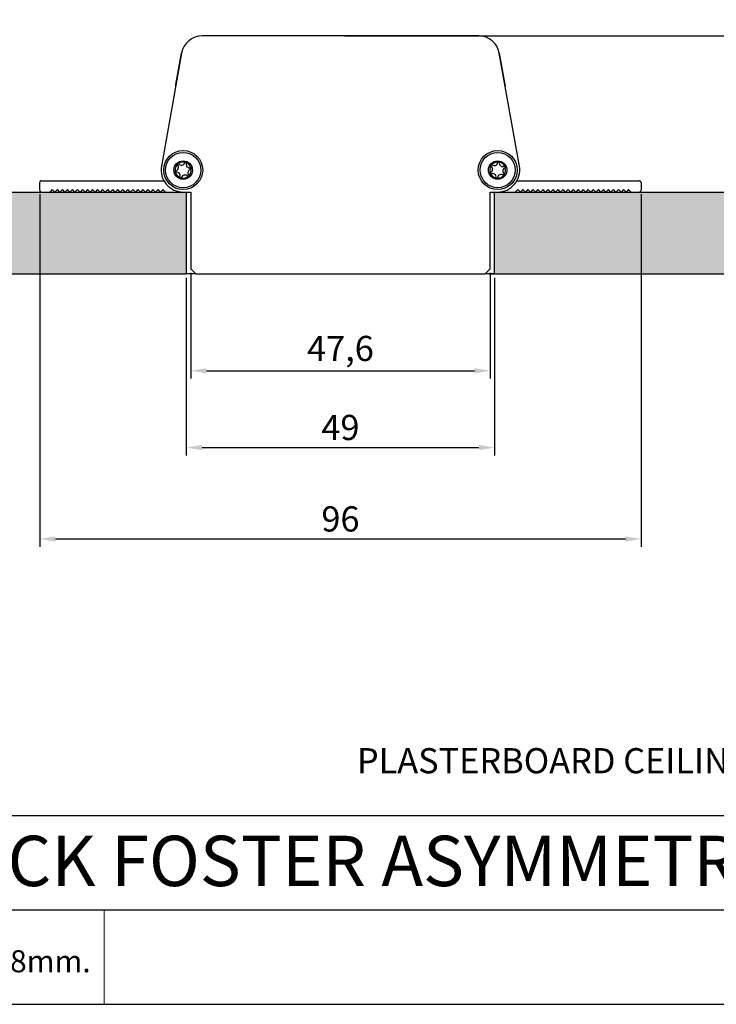
# Model space of a CAD drawing. Units: millimetres. Extents: x -40 to 297, y 0 to 733.
# Drawn here: x 76 to 186, y 0 to 156 of the extents above; entities that cross this region are included whole.
import ezdxf

# ---------------------------------------------------------------- set-up
doc = ezdxf.new("R2010")
doc.units = ezdxf.units.MM
doc.layers.add('CAJETIN', color=253, linetype='Continuous')
doc.layers.add('TEXTO', color=251, linetype='Continuous')
doc.layers.add('COTAS', color=250, linetype='Continuous', lineweight=9)
doc.styles.get("Standard").update_dxf_attribs({"font": 'arial.ttf'})
doc.dimstyles.new('ISO-25', dxfattribs={"dimtxt": 4, "dimasz": 2.5, "dimexe": 1.25, "dimexo": 0.625, "dimtad": 1, "dimdec": 0, "dimtxsty": 'Standard', "dimcen": 2.5, "dimadec": 0, "dimazin": 0, "dimtfac": 1, "dimtdec": 0, "dimtmove": 0, "dimatfit": 3, "dimfxl": 1, "dimarcsym": 0})

# ---------------------------------------------------------------- blocks, each defined once
blk = doc.blocks.new('*D30')
at = {"layer": 'COTAS', "color": 0, "lineweight": -2}
for p, q in [((102.71, 116.21), (102.71, 99.4)), ((150.31, 116.21), (150.31, 99.4)), ((105.21, 100.65), (147.81, 100.65))]:
    blk.add_line(p, q, dxfattribs=at)
at = {"layer": 'COTAS', "color": 0}
for points in [[(105.21, 101.06), (105.21, 100.23), (102.71, 100.65)], [(147.81, 100.23), (147.81, 101.06), (150.31, 100.65)]]:
    blk.add_solid(points, dxfattribs=at)
at = {"layer": 'Defpoints', "color": 0}
for p in [(102.71, 116.83), (150.31, 116.83), (150.31, 100.65)]:
    blk.add_point(p, dxfattribs=at)
at = {"layer": 'COTAS', "color": 0, "insert": (126.51, 103.67), "char_height": 4, "attachment_point": 5}
blk.add_mtext('47,6', dxfattribs=at)
blk = doc.blocks.new('*D36')
at = {"layer": 'COTAS', "color": 0, "lineweight": -2}
for p, q in [((102.01, 115.41), (102.01, 87.2)), ((151.01, 115.41), (151.01, 87.2)), ((104.51, 88.45), (148.51, 88.45))]:
    blk.add_line(p, q, dxfattribs=at)
at = {"layer": 'COTAS', "color": 0}
for points in [[(104.51, 88.87), (104.51, 88.03), (102.01, 88.45)], [(148.51, 88.03), (148.51, 88.87), (151.01, 88.45)]]:
    blk.add_solid(points, dxfattribs=at)
at = {"layer": 'Defpoints', "color": 0}
for p in [(102.01, 116.03), (151.01, 116.03), (151.01, 88.45)]:
    blk.add_point(p, dxfattribs=at)
at = {"layer": 'COTAS', "color": 0, "insert": (126.51, 91.12), "char_height": 4, "attachment_point": 5}
blk.add_mtext('49', dxfattribs=at)
blk = doc.blocks.new('*D38')
at = {"layer": 'COTAS', "color": 0, "lineweight": -2}
for p, q in [((127.13, 153.83), (243.91, 153.83)), ((242.66, 151.33), (242.66, 118.53)), ((150.13, 116.03), (243.91, 116.03))]:
    blk.add_line(p, q, dxfattribs=at)
at = {"layer": 'COTAS', "color": 0}
for points in [[(243.08, 151.33), (242.24, 151.33), (242.66, 153.83)], [(242.24, 118.53), (243.08, 118.53), (242.66, 116.03)]]:
    blk.add_solid(points, dxfattribs=at)
at = {"layer": 'Defpoints', "color": 0}
for p in [(126.51, 153.83), (149.51, 116.03), (242.66, 116.03)]:
    blk.add_point(p, dxfattribs=at)
at = {"layer": 'COTAS', "color": 0, "insert": (239.99, 134.93), "char_height": 4, "attachment_point": 5, "rotation": 90}
blk.add_mtext('38', dxfattribs=at)
blk = doc.blocks.new('*D39')
at = {"layer": 'COTAS', "color": 0, "lineweight": -2}
for p, q in [((78.71, 128.71), (78.71, 72.67)), ((174.31, 128.71), (174.31, 72.67)), ((171.81, 73.92), (81.21, 73.92))]:
    blk.add_line(p, q, dxfattribs=at)
at = {"layer": 'COTAS', "color": 0}
for points in [[(81.21, 74.34), (81.21, 73.5), (78.71, 73.92)], [(171.81, 73.5), (171.81, 74.34), (174.31, 73.92)]]:
    blk.add_solid(points, dxfattribs=at)
at = {"layer": 'Defpoints', "color": 0}
for p in [(78.71, 129.33), (174.31, 129.33), (78.71, 73.92)]:
    blk.add_point(p, dxfattribs=at)
at = {"layer": 'COTAS', "color": 0, "insert": (126.51, 76.59), "char_height": 4, "attachment_point": 5}
blk.add_mtext('96', dxfattribs=at)

msp = doc.modelspace()

# ---------------------------------------------------------------- hatches: boundary and pattern name
at = {"layer": 'COTAS'}
h = msp.add_hatch(color=256, dxfattribs=at)
h.paths.add_polyline_path([(36.51, 208.64), (216.69, 208.64), (216.69, 195.64), (36.51, 195.64)])
h.paths.add_polyline_path([(36.51, 129.03), (102.01, 129.03), (102.01, 116.03), (36.51, 116.03)])
h.paths.add_polyline_path([(151.01, 129.03), (216.51, 129.03), (216.51, 116.03), (151.01, 116.03)])

# ---------------------------------------------------------------- linework, layer by layer
at = {"color": 7, "linetype": 'Continuous', "lineweight": 25}
for p, q in [((148.51, 153.83), (104.51, 153.83)), ((101.26, 151.11), (98.06, 133.14)), ((100.36, 146.12), (101.26, 151.12)), ((151.76, 151.12), (152.66, 146.12)), ((154.95, 133.14), (151.76, 151.11)), ((100.32, 145.85), (100.36, 146.12)), ((152.66, 146.12), (152.69, 145.85)), ((78.71, 129.33), (78.71, 130.53)), ((79.01, 130.83), (98.45, 130.83)), ((154.57, 130.83), (174.01, 130.83)), ((174.31, 130.53), (174.31, 129.33)), ((80.71, 129.43), (80.31, 129.03)), ((81.11, 129.03), (80.71, 129.43)), ((81.51, 129.43), (81.11, 129.03)), ((81.91, 129.03), (81.51, 129.43)), ((82.31, 129.43), (81.91, 129.03)), ((82.71, 129.03), (82.31, 129.43)), ((83.11, 129.43), (82.71, 129.03)), ((83.51, 129.03), (83.11, 129.43)), ((83.91, 129.43), (83.51, 129.03)), ((84.31, 129.03), (83.91, 129.43)), ((84.71, 129.43), (84.31, 129.03)), ((85.11, 129.03), (84.71, 129.43)), ((85.51, 129.43), (85.11, 129.03)), ((85.91, 129.03), (85.51, 129.43)), ((86.31, 129.43), (85.91, 129.03)), ((86.71, 129.03), (86.31, 129.43)), ((87.11, 129.43), (86.71, 129.03)), ((87.51, 129.03), (87.11, 129.43)), ((87.91, 129.43), (87.51, 129.03)), ((88.31, 129.03), (87.91, 129.43)), ((88.71, 129.43), (88.31, 129.03)), ((89.11, 129.03), (88.71, 129.43)), ((89.51, 129.43), (89.11, 129.03)), ((89.91, 129.03), (89.51, 129.43)), ((90.31, 129.43), (89.91, 129.03)), ((90.71, 129.03), (90.31, 129.43)), ((91.11, 129.43), (90.71, 129.03)), ((91.51, 129.03), (91.11, 129.43)), ((91.91, 129.43), (91.51, 129.03)), ((92.31, 129.03), (91.91, 129.43)), ((92.71, 129.43), (92.31, 129.03)), ((93.11, 129.03), (92.71, 129.43)), ((93.51, 129.43), (93.11, 129.03)), ((93.91, 129.03), (93.51, 129.43)), ((94.31, 129.43), (93.91, 129.03)), ((94.71, 129.03), (94.31, 129.43)), ((95.11, 129.43), (94.71, 129.03)), ((95.51, 129.03), (95.11, 129.43)), ((95.91, 129.43), (95.51, 129.03)), ((96.31, 129.03), (95.91, 129.43)), ((96.71, 129.43), (96.31, 129.03)), ((97.11, 129.03), (96.71, 129.43)), ((97.51, 129.43), (97.11, 129.03)), ((97.91, 129.03), (97.51, 129.43)), ((98.31, 129.43), (97.91, 129.03)), ((98.71, 129.03), (98.31, 129.43)), ((102.01, 129.03), (102.71, 129.03)), ((102.71, 129.03), (102.71, 116.83)), ((150.31, 129.03), (151.01, 129.03)), ((150.31, 116.83), (150.31, 129.03)), ((154.71, 129.43), (154.31, 129.03)), ((155.11, 129.03), (154.71, 129.43)), ((155.51, 129.43), (155.11, 129.03)), ((155.91, 129.03), (155.51, 129.43)), ((156.31, 129.43), (155.91, 129.03)), ((156.71, 129.03), (156.31, 129.43)), ((157.11, 129.43), (156.71, 129.03)), ((157.51, 129.03), (157.11, 129.43)), ((157.91, 129.43), (157.51, 129.03)), ((158.31, 129.03), (157.91, 129.43)), ((158.71, 129.43), (158.31, 129.03)), ((159.11, 129.03), (158.71, 129.43)), ((159.51, 129.43), (159.11, 129.03)), ((159.91, 129.03), (159.51, 129.43)), ((160.31, 129.43), (159.91, 129.03)), ((160.71, 129.03), (160.31, 129.43)), ((161.11, 129.43), (160.71, 129.03)), ((161.51, 129.03), (161.11, 129.43)), ((161.91, 129.43), (161.51, 129.03)), ((162.31, 129.03), (161.91, 129.43)), ((162.71, 129.43), (162.31, 129.03)), ((163.11, 129.03), (162.71, 129.43)), ((163.51, 129.43), (163.11, 129.03)), ((163.91, 129.03), (163.51, 129.43)), ((164.31, 129.43), (163.91, 129.03)), ((164.71, 129.03), (164.31, 129.43)), ((165.11, 129.43), (164.71, 129.03)), ((165.51, 129.03), (165.11, 129.43)), ((165.91, 129.43), (165.51, 129.03)), ((166.31, 129.03), (165.91, 129.43)), ((166.71, 129.43), (166.31, 129.03)), ((167.11, 129.03), (166.71, 129.43)), ((167.51, 129.43), (167.11, 129.03)), ((167.91, 129.03), (167.51, 129.43)), ((168.31, 129.43), (167.91, 129.03)), ((168.71, 129.03), (168.31, 129.43)), ((169.11, 129.43), (168.71, 129.03)), ((169.51, 129.03), (169.11, 129.43)), ((169.91, 129.43), (169.51, 129.03)), ((170.31, 129.03), (169.91, 129.43)), ((170.71, 129.43), (170.31, 129.03)), ((171.11, 129.03), (170.71, 129.43)), ((171.51, 129.43), (171.11, 129.03)), ((171.91, 129.03), (171.51, 129.43)), ((172.31, 129.43), (171.91, 129.03)), ((172.71, 129.03), (172.31, 129.43)), ((102.71, 116.83), (103.51, 116.03)), ((103.51, 116.03), (149.51, 116.03)), ((149.51, 116.03), (150.31, 116.83))]:
    msp.add_line(p, q, dxfattribs=at)
for centre, radius in [((101.51, 132.53), 3.1), ((101.51, 132.53), 2.8), ((151.51, 132.53), 3.1), ((151.51, 132.53), 2.8), ((101.51, 132.53), 1.47), ((151.51, 132.53), 1.47)]:
    msp.add_circle(centre, radius, dxfattribs=at)
for centre, radius, start, end in [((104.51, 150.53), 3.3, 90, 169.9097), ((148.51, 150.53), 3.3, 10.0903, 90), ((101.51, 132.53), 3.5, 169.9097, 270), ((101.51, 132.53), 1.27, 137.4653, 185.9367), ((100.21, 132.96), 0.558, 276.853, 45.8504), ((100.68, 133.46), 0.13, 211.3794, 227.701), ((101.51, 132.53), 1.27, 77.4653, 125.9367), ((100.68, 133.46), 0.13, 38.7051, 52.0225), ((101.23, 133.87), 0.558, 216.853, 345.8504), ((101.9, 133.71), 0.13, 151.3794, 167.701), ((102.53, 133.44), 0.558, 156.8533, 286.549), ((101.9, 133.71), 0.13, 338.7038, 352.0225), ((101.51, 132.53), 1.27, 17.4653, 65.9367), ((151.51, 132.53), 1.27, 149.3303, 197.8017), ((150.15, 132.69), 0.558, 288.718, 57.7155), ((150.51, 133.27), 0.13, 223.2445, 239.566), ((151.51, 132.53), 1.27, 89.3303, 137.8017), ((150.51, 133.27), 0.13, 50.5689, 63.8876), ((150.96, 133.79), 0.558, 228.7183, 358.414), ((151.51, 132.53), 3.5, 270, 10.0903), ((151.65, 133.76), 0.13, 163.2445, 176.5619), ((152.32, 133.63), 0.558, 169.4166, 298.414), ((151.65, 133.76), 0.13, 347.566, 3.8876), ((151.51, 132.53), 1.27, 29.3303, 77.8017), ((152.64, 133.03), 0.13, 103.2445, 116.5619), ((100.29, 132.28), 0.13, 98.7051, 112.0225), ((100.29, 132.28), 0.13, 271.3794, 287.701), ((101.51, 132.53), 1.27, 197.4653, 245.9367), ((100.49, 131.62), 0.558, 336.853, 105.8504), ((101.12, 131.35), 0.13, 158.7051, 172.0225), ((101.51, 132.53), 1.27, 257.4653, 305.9367), ((101.79, 131.19), 0.558, 37.5515, 166.549), ((102.33, 131.61), 0.13, 215.701, 232.0225), ((102.81, 132.1), 0.558, 97.5515, 226.549), ((102.33, 131.61), 0.13, 31.3794, 44.6969), ((101.51, 132.53), 1.27, 317.4653, 5.9367), ((102.72, 132.78), 0.13, 91.3794, 104.6969), ((102.72, 132.78), 0.13, 275.701, 292.0225), ((150.37, 132.04), 0.13, 110.5701, 123.8876), ((150.37, 132.04), 0.13, 283.2445, 299.566), ((151.51, 132.53), 1.27, 209.3303, 257.8017), ((150.69, 131.43), 0.558, 348.718, 117.7155), ((151.51, 132.53), 1.27, 269.3303, 317.8017), ((152.06, 131.28), 0.558, 48.718, 177.7155), ((152.87, 132.38), 0.558, 109.4166, 238.414), ((152.51, 131.79), 0.13, 230.5701, 243.8876), ((152.51, 131.79), 0.13, 43.2445, 56.5619), ((151.51, 132.53), 1.27, 329.3303, 17.8017), ((152.64, 133.03), 0.13, 287.566, 303.8876), ((79.01, 130.53), 0.3, 90, 180), ((101.12, 131.35), 0.13, 331.3794, 344.6969), ((151.37, 131.3), 0.13, 170.5701, 183.8876), ((151.37, 131.3), 0.13, 343.2445, 359.566), ((174.01, 130.53), 0.3, 0, 90), ((79.01, 129.33), 0.3, 180, 270), ((174.01, 129.33), 0.3, 270, 0)]:
    msp.add_arc(centre, radius, start, end, dxfattribs=at)
for points, knots in [([(100.76, 133.56), (100.75, 133.57), (100.72, 133.58), (100.68, 133.59), (100.64, 133.58), (100.61, 133.57), (100.58, 133.54), (100.56, 133.51), (100.55, 133.48), (100.55, 133.43), (100.56, 133.41), (100.57, 133.39)], [0, 0, 0, 0, 0.154931, 0.28032, 0.3783, 0.460394, 0.542736, 0.619835, 0.702593, 0.827833, 1, 1, 1, 1]), ([(102.03, 133.69), (102.03, 133.71), (102.03, 133.74), (102.01, 133.78), (101.98, 133.81), (101.95, 133.83), (101.92, 133.84), (101.89, 133.84), (101.85, 133.83), (101.81, 133.81), (101.79, 133.79), (101.78, 133.77)], [0, 0, 0, 0, 0.154931, 0.28032, 0.3783, 0.460394, 0.542736, 0.619835, 0.702593, 0.827833, 1, 1, 1, 1]), ([(150.57, 133.38), (150.55, 133.39), (150.52, 133.4), (150.48, 133.4), (150.44, 133.38), (150.42, 133.36), (150.39, 133.33), (150.38, 133.3), (150.38, 133.26), (150.39, 133.22), (150.4, 133.19), (150.42, 133.18)], [0, 0, 0, 0, 0.154931, 0.28032, 0.3783, 0.460394, 0.542736, 0.619835, 0.702593, 0.827833, 1, 1, 1, 1]), ([(151.78, 133.77), (151.77, 133.79), (151.77, 133.82), (151.74, 133.85), (151.71, 133.88), (151.68, 133.89), (151.64, 133.9), (151.61, 133.89), (151.58, 133.88), (151.54, 133.85), (151.53, 133.82), (151.52, 133.8)], [0, 0, 0, 0, 0.154931, 0.28032, 0.3783, 0.460394, 0.542736, 0.619835, 0.702593, 0.827833, 1, 1, 1, 1]), ([(152.72, 132.92), (152.73, 132.93), (152.75, 132.95), (152.77, 132.99), (152.78, 133.03), (152.77, 133.06), (152.76, 133.1), (152.74, 133.12), (152.71, 133.14), (152.66, 133.16), (152.63, 133.16), (152.62, 133.15)], [0, 0, 0, 0, 0.154931, 0.28032, 0.3783, 0.460394, 0.542736, 0.619835, 0.702593, 0.827833, 1, 1, 1, 1]), ([(100.24, 132.4), (100.23, 132.39), (100.2, 132.38), (100.18, 132.34), (100.16, 132.31), (100.16, 132.27), (100.17, 132.24), (100.18, 132.21), (100.21, 132.18), (100.25, 132.15), (100.28, 132.15), (100.3, 132.15)], [0, 0, 0, 0, 0.1549308, 0.2803203, 0.3783001, 0.4603945, 0.5427365, 0.6198346, 0.7025933, 0.8278331, 1, 1, 1, 1]), ([(102.25, 131.5), (102.27, 131.49), (102.29, 131.48), (102.34, 131.47), (102.37, 131.48), (102.41, 131.5), (102.43, 131.52), (102.45, 131.55), (102.46, 131.58), (102.46, 131.63), (102.45, 131.66), (102.44, 131.67)], [0, 0, 0, 0, 0.154931, 0.28032, 0.3783, 0.460394, 0.542736, 0.619835, 0.702593, 0.827833, 1, 1, 1, 1]), ([(102.77, 132.66), (102.79, 132.67), (102.81, 132.68), (102.84, 132.72), (102.85, 132.76), (102.85, 132.79), (102.85, 132.83), (102.83, 132.86), (102.81, 132.88), (102.77, 132.91), (102.74, 132.91), (102.72, 132.91)], [0, 0, 0, 0, 0.1549308, 0.2803203, 0.3783001, 0.4603945, 0.5427365, 0.6198346, 0.7025933, 0.8278331, 1, 1, 1, 1]), ([(150.3, 132.14), (150.29, 132.13), (150.26, 132.11), (150.25, 132.07), (150.24, 132.04), (150.24, 132), (150.26, 131.97), (150.28, 131.94), (150.31, 131.92), (150.35, 131.9), (150.38, 131.91), (150.4, 131.91)], [0, 0, 0, 0, 0.154931, 0.28032, 0.3783, 0.460394, 0.542736, 0.619835, 0.702593, 0.827833, 1, 1, 1, 1]), ([(152.45, 131.68), (152.46, 131.67), (152.49, 131.66), (152.54, 131.67), (152.57, 131.68), (152.6, 131.7), (152.62, 131.73), (152.63, 131.76), (152.64, 131.8), (152.63, 131.84), (152.61, 131.87), (152.6, 131.88)], [0, 0, 0, 0, 0.154931, 0.28032, 0.3783, 0.460394, 0.542736, 0.619835, 0.702593, 0.827833, 1, 1, 1, 1]), ([(100.99, 131.37), (100.99, 131.36), (100.99, 131.33), (101.01, 131.29), (101.03, 131.26), (101.06, 131.24), (101.09, 131.22), (101.13, 131.22), (101.16, 131.23), (101.2, 131.25), (101.22, 131.28), (101.23, 131.29)], [0, 0, 0, 0, 0.154931, 0.28032, 0.3783, 0.460394, 0.542736, 0.619835, 0.702593, 0.827833, 1, 1, 1, 1]), ([(151.24, 131.29), (151.24, 131.27), (151.25, 131.25), (151.27, 131.21), (151.3, 131.19), (151.34, 131.17), (151.37, 131.17), (151.41, 131.17), (151.44, 131.19), (151.47, 131.22), (151.49, 131.25), (151.49, 131.26)], [0, 0, 0, 0, 0.154931, 0.28032, 0.3783, 0.460394, 0.542736, 0.619835, 0.702593, 0.827833, 1, 1, 1, 1])]:
    msp.add_open_spline(points, degree=3, knots=knots, dxfattribs=at)
at = {"layer": 'CAJETIN'}
for p, q in [((-40, 30), (297, 30)), ((-40, 15), (297, 15)), ((-40, 0), (297, 0))]:
    msp.add_line(p, q, dxfattribs=at)
at = {"layer": 'COTAS', "linetype": 'Continuous', "lineweight": 25}
for p, q in [((36.51, 129.03), (102.01, 129.03)), ((102.01, 129.03), (102.01, 116.03)), ((151.01, 129.03), (216.51, 129.03)), ((151.01, 116.03), (151.01, 129.03)), ((36.51, 116.03), (102.01, 116.03)), ((103.51, 116.03), (102.01, 116.03)), ((151.01, 116.03), (149.51, 116.03)), ((151.01, 116.03), (216.51, 116.03))]:
    msp.add_line(p, q, dxfattribs=at)
at = {"layer": 'COTAS'}
msp.add_line((88.94, 15), (88.94, 0), dxfattribs=at)

# ---------------------------------------------------------------- texts
at = {"layer": 'CAJETIN', "linetype": 'Continuous'}
msp.add_text('49 x 438mm.', height=3.5, dxfattribs=at).set_placement((58.87, 5.09))
at = {"layer": 'COTAS', "insert": (204.5, 38.18), "char_height": 4, "attachment_point": 5}
msp.add_mtext('{PLASTERBOARD CEILING, MANDATORY THICKNESS 12,5mm}', dxfattribs=at)
at = {"layer": 'TEXTO', "insert": (10.83, 26.78), "char_height": 8, "width": 285.9701, "attachment_point": 1}
msp.add_mtext('{A55950_BLACK FOSTER ASYMMETRIC TRIMLESS 10}', dxfattribs=at)

# ---------------------------------------------------------------- dimensions: what is measured, and where the dimension line sits
at = {"layer": 'COTAS'}
dim = msp.add_linear_dim(base=(242.66, 116.03), p1=(126.51, 153.83), p2=(149.51, 116.03), angle=90, dimstyle='ISO-25', dxfattribs=at)
dim.commit()
dim.dimension.update_dxf_attribs({"geometry": '*D38', "text_midpoint": (239.99, 134.93)})
for base, p1, p2, picture, middle in [((78.71, 73.92), (174.31, 129.33), (78.71, 129.33), '*D39', (126.51, 76.59)), ((151.01, 88.45), (102.01, 116.03), (151.01, 116.03), '*D36', (126.51, 91.12))]:
    dim = msp.add_linear_dim(base=base, p1=p1, p2=p2, dimstyle='ISO-25', dxfattribs=at)
    dim.commit()
    dim.dimension.update_dxf_attribs({"geometry": picture, "text_midpoint": middle})
dim = msp.add_linear_dim(base=(150.31, 100.65), p1=(102.71, 116.83), p2=(150.31, 116.83), dimstyle='ISO-25', override={"dimdec": 1, "dimzin": 0}, dxfattribs=at)
dim.commit()
dim.dimension.update_dxf_attribs({"geometry": '*D30', "text_midpoint": (126.51, 100.65), "dimtype": 160})

doc.saveas('drawing.dxf')
